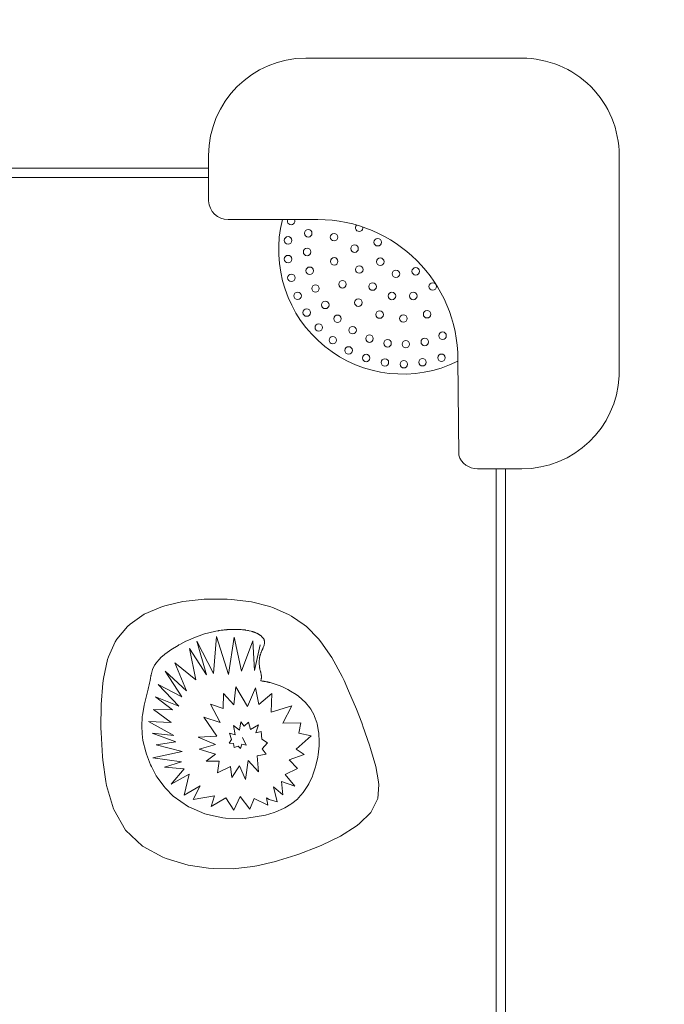
# Model space of a CAD drawing. Units: millimetres. Extents: x 82647 to 93147, y -7722 to 7128.
# Drawn here: x 88481 to 89033, y -517 to 326 of the extents above; entities that cross this region are included whole.
import ezdxf

# ---------------------------------------------------------------- set-up
doc = ezdxf.new("R2010")
doc.units = ezdxf.units.MM
doc.header["$MEASUREMENT"] = 0
doc.linetypes.add('ACAD_ISO03W100', pattern=[325, 125, -200])
for name, color, linetype in [('InterSystem-dimension', 7, 'Continuous'), ('InterSystem-safety area', 7, 'Continuous'), ('Piaskownica - obrysy', 7, 'Continuous')]:
    doc.layers.add(name, color=color, linetype=linetype)
doc.styles.add('GENERATED_STYLE_1', font='txt')
doc.dimstyles.new('GENERATED_STYLE__1', dxfattribs={"dimtxt": 100, "dimasz": 91.78744, "dimexe": 0.18, "dimexo": 50, "dimgap": 0.09, "dimtad": 1, "dimdec": 0, "dimzin": 0, "dimdsep": 46, "dimtxsty": 'GENERATED_STYLE_1', "dimblk": 'ARROWHEAD_5', "dimblk1": 'ARROWHEAD_5', "dimblk2": 'ARROWHEAD_5', "dimcen": 0.09, "dimclrd": 7, "dimclre": 7, "dimclrt": 7, "dimadec": 1, "dimazin": 0, "dimtfac": 1, "dimtdec": 4, "dimtmove": 0, "dimatfit": 3, "dimfxl": 1, "dimtolj": 1, "dimtzin": 0, "dimarcsym": 0})

# ---------------------------------------------------------------- blocks, each defined once
blk = doc.blocks.new('*D1')
at = {"layer": 'InterSystem-dimension', "linetype": 'Continuous', "lineweight": 13}
for points in [[(89267.41, 292.93), (89242.41, 199.63), (89292.41, 199.63)], [(89267.41, -887.18), (89292.41, -793.88), (89242.41, -793.88)]]:
    blk.add_hatch(color=7, dxfattribs=at).paths.add_polyline_path(points)
at = {"layer": 'InterSystem-dimension', "color": 7, "linetype": 'Continuous', "lineweight": 13}
for p, q in [((89357.99, 292.93), (89043.99, 292.93)), ((89267.41, 292.93), (89242.41, 199.63)), ((89267.41, 292.93), (89292.41, 199.63)), ((89292.41, 199.63), (89242.41, 199.63)), ((89267.41, -793.88), (89267.41, 199.63)), ((89267.41, -887.18), (89242.41, -793.88)), ((89242.41, -793.88), (89292.41, -793.88)), ((89267.41, -887.18), (89292.41, -793.88)), ((89357.99, -887.18), (89043.99, -887.18))]:
    blk.add_line(p, q, dxfattribs=at)
at = {"layer": 'InterSystem-dimension', "color": 7, "lineweight": 13, "insert": (89247.41, -443.87), "char_height": 100, "attachment_point": 7, "rotation": 90, "style": 'GENERATED_STYLE_1'}
blk.add_mtext('\\A1;{\\pql;\\fArial|b0|i0|c238|p34;1180}', dxfattribs=at)
blk = doc.blocks.new('ARROWHEAD_5')
at = {"linetype": 'Continuous', "lineweight": 0}
blk.add_hatch(color=0, dxfattribs=at).paths.add_polyline_path([(-1, 0.2679), (0, 0), (-1, -0.2679)])
at = {"color": 0, "linetype": 'Continuous', "lineweight": 0}
blk.add_line((0, 0), (-1, 0), dxfattribs=at)
blk = doc.blocks.new('*D5')
at = {"layer": 'InterSystem-dimension', "linetype": 'Continuous', "lineweight": 13}
for points in [[(91043.73, 1792.93), (91018.73, 1699.63), (91068.73, 1699.63)], [(91043.73, -2387.18), (91068.73, -2293.88), (91018.73, -2293.88)]]:
    blk.add_hatch(color=7, dxfattribs=at).paths.add_polyline_path(points)
at = {"layer": 'InterSystem-dimension', "color": 7, "linetype": 'Continuous', "lineweight": 13}
for p, q in [((91134.31, 1792.93), (89043.99, 1792.93)), ((91043.73, 1792.93), (91018.73, 1699.63)), ((91043.73, 1792.93), (91068.73, 1699.63)), ((91068.73, 1699.63), (91018.73, 1699.63)), ((91043.73, -2293.88), (91043.73, 1699.63)), ((91043.73, -2387.18), (91018.73, -2293.88)), ((91018.73, -2293.88), (91068.73, -2293.88)), ((91043.73, -2387.18), (91068.73, -2293.88)), ((91134.31, -2387.18), (89043.99, -2387.18))]:
    blk.add_line(p, q, dxfattribs=at)
at = {"layer": 'InterSystem-dimension', "color": 7, "lineweight": 13, "insert": (91023.73, -448.9), "char_height": 100, "attachment_point": 7, "rotation": 90, "style": 'GENERATED_STYLE_1'}
blk.add_mtext('\\A1;{\\pql;\\fArial|b0|i0|c238|p34;4180}', dxfattribs=at)

msp = doc.modelspace()

# ---------------------------------------------------------------- linework, layer by layer
at = {"layer": 'InterSystem-safety area', "color": 7, "linetype": 'ACAD_ISO03W100', "lineweight": 13, "flags": 128}
msp.add_lwpolyline([(86800.02, 1792.93), (88993.99, 1792.93, -0.414214), (90493.99, 292.93), (90493.99, -887.18, -0.414214), (88993.99, -2387.18), (86800.02, -2387.18, -0.414214), (85300.02, -887.18), (85300.02, 292.93, -0.414214)], format="xyb", close=True, dxfattribs=at)
at = {"layer": 'Piaskownica - obrysy', "color": 7, "linetype": 'Continuous', "lineweight": 13, "flags": 128}
msp.add_lwpolyline([(88642.31, 209.57, -0.413739), (88725.67, 292.93), (88910.63, 292.93, -0.414214), (88993.99, 209.57), (88993.9, 20.9, -0.401214), (88910.63, -58.75), (88872.48, -58.75, -0.32906), (88856.56, -47), (88855.81, 34.78, 0.413729), (88735.84, 154.75), (88658.98, 154.75, -0.401203), (88642.33, 170.68)], format="xyb", close=True, dxfattribs=at)
for points in [[(88642.31, 190.74), (88248.87, 190.74), (88248.87, 198.74), (88642.31, 198.74)], [(88896.74, -58.75), (88888.74, -58.75), (88888.74, -535.5), (88896.74, -535.5)], [(88587.12, -183.23), (88575.11, -191.65), (88572.76, -193.72), (88563.6, -204.71), (88562.37, -206.96), (88556.71, -219.63), (88555.84, -222.03), (88552.26, -238.32), (88551.74, -242.18), (88550.18, -260.58), (88550.13, -280.85), (88550.21, -284.61), (88551.33, -304.99), (88551.69, -308.23), (88554.33, -326.53), (88554.96, -329.96), (88560.84, -349.77), (88561.1, -350.44), (88571.17, -368.22), (88585.65, -381.86), (88586.2, -382.23), (88603.09, -391.39), (88605.99, -392.46), (88621.87, -397.39), (88624.71, -398.11), (88642.34, -400.72), (88646.08, -400.99), (88663.3, -401.21), (88680.05, -399.29), (88683.56, -398.7), (88699.52, -395.07), (88702.3, -394.25), (88717.11, -389.53), (88719.58, -388.69), (88735.77, -382.39), (88739.24, -380.88), (88755.25, -373.19), (88768.64, -364.65), (88771.25, -362.71), (88781.13, -353.14), (88781.54, -352.58), (88786.95, -341.54), (88787.11, -340.96), (88788.04, -329.34), (88787.82, -326.62), (88785.6, -313.75), (88780.97, -298.21), (88780.09, -295.48), (88774.45, -279.06), (88774.11, -278.06), (88773.43, -276.3), (88768.92, -264.58), (88762.24, -248.71), (88758.4, -240.11), (88756.64, -236.53), (88747.87, -220.36), (88738.43, -207), (88736.32, -204.38), (88726.03, -193.88), (88724.16, -192.41), (88713.44, -184.97), (88711.4, -183.73), (88697.95, -177.78), (88694.73, -176.72), (88679.06, -172.69), (88661.97, -170.61), (88658.29, -170.36), (88641.19, -170.25), (88638.39, -170.45), (88623.02, -172.08), (88620.28, -172.47), (88604.7, -176.16), (88601.49, -177.21)], [(88676.23, -197.2), (88676.01, -197.16), (88675.62, -197.08), (88674.15, -196.83), (88673.96, -196.8), (88673.86, -196.78), (88673.62, -196.75), (88672.75, -196.63), (88671.9, -196.53), (88671.71, -196.51), (88671.61, -196.5), (88671.46, -196.48), (88670.29, -196.38), (88669.88, -196.35), (88669.85, -196.34), (88669.75, -196.34), (88669.26, -196.3), (88668.8, -196.28), (88668.39, -196.26), (88666.91, -196.21), (88666.69, -196.21), (88666.53, -196.2), (88666.17, -196.2), (88665.41, -196.19), (88664.96, -196.19), (88664.66, -196.19), (88664.36, -196.19), (88663.91, -196.19), (88663.17, -196.21), (88662.78, -196.21), (88662.62, -196.22), (88662.41, -196.22), (88660.9, -196.27), (88660.82, -196.28), (88659.3, -196.36), (88658.65, -196.41), (88658.39, -196.43), (88658.18, -196.45), (88657.78, -196.47), (88656.25, -196.61), (88656.05, -196.63), (88655.94, -196.64), (88655.69, -196.67), (88654.71, -196.78), (88653.72, -196.9), (88653.47, -196.93), (88653.36, -196.95), (88653.16, -196.97), (88651.62, -197.19), (88651.21, -197.26), (88651, -197.29), (88650.73, -197.34), (88650.07, -197.44), (88648.52, -197.72), (88647.48, -197.91), (88638.79, -200.07), (88631.86, -202.47), (88629.75, -203.33), (88625.05, -205.36), (88622.73, -206.45), (88618.2, -208.81), (88616.78, -209.55), (88616.2, -209.91), (88609.98, -213.76), (88605.71, -216.8), (88605.21, -217.16), (88604.43, -217.84), (88601.52, -220.35), (88600.16, -221.7), (88597.74, -224.57), (88596.53, -226.19), (88596.07, -226.94), (88594.26, -230.71), (88593.05, -235.16), (88593.01, -235.3), (88592.96, -235.57), (88592.81, -236.23), (88592.46, -238.08), (88592.14, -239.92), (88591.92, -241.14), (88591.7, -242.38), (88591.46, -243.62), (88591.19, -244.86), (88590.9, -246.1), (88590.6, -247.28), (88590.29, -248.47), (88589.97, -249.65), (88589.65, -250.82), (88589.33, -251.97), (88587, -261.11), (88585.58, -270.08), (88585.52, -270.45), (88585.5, -270.81), (88585.03, -279.28), (88585.27, -285.12), (88585.28, -285.36), (88585.31, -285.6), (88586.05, -291.25), (88588.45, -301.13), (88589.07, -303.19), (88592.58, -312.29), (88593.29, -313.73), (88597.53, -321.49), (88598.35, -322.86), (88603.98, -330.51), (88605.33, -332.07), (88612.09, -338.97), (88624.95, -348.07), (88625.4, -348.31), (88639.2, -354.2), (88641.49, -354.82), (88654.39, -357.47), (88656.78, -357.81), (88671.71, -358.04), (88675.05, -357.75), (88690.98, -355.18), (88698.5, -352.92), (88700.03, -352.39), (88706.5, -349.62), (88707.48, -349.09), (88712.66, -346.01), (88713.55, -345.42), (88718.37, -341.48), (88719.32, -340.54), (88723.44, -335.87), (88727.3, -329.84), (88728.06, -328.48), (88731.2, -321.83), (88731.65, -320.65), (88733.89, -314.04), (88734.26, -312.83), (88735.86, -305.65), (88735.91, -305.35), (88736.17, -303.71), (88736.98, -295.99), (88737.01, -295.27), (88737.03, -294.56), (88737.04, -293.85), (88737.05, -293.15), (88737.06, -292.46), (88736.63, -285.13), (88736.46, -283.62), (88735.22, -277.11), (88734.91, -276.09), (88733.01, -270.7), (88732.62, -269.75), (88729.73, -264.54), (88729, -263.49), (88725.2, -258.82), (88719.24, -253.55), (88717.21, -252.09), (88712.52, -249), (88710.07, -247.62), (88704.98, -245.18), (88702.66, -244.19), (88694.96, -241.73), (88694.31, -241.57), (88693.83, -241.46), (88693.76, -241.45), (88693.7, -241.43), (88693.56, -241.41), (88693.32, -241.35), (88693.17, -241.32), (88693.06, -241.3), (88692.95, -241.28), (88692.79, -241.25), (88692.5, -241.19), (88692.38, -241.17), (88692.29, -241.15), (88692.24, -241.14), (88692.16, -241.13), (88692.02, -241.1), (88691.09, -240.94), (88690.86, -240.9), (88690.77, -240.88), (88690.7, -240.87), (88690.55, -240.84), (88690.34, -240.81), (88689.92, -240.74), (88689.67, -240.7), (88689.51, -240.67), (88689.35, -240.65), (88689.1, -240.61), (88688.7, -240.56), (88688.5, -240.53), (88688.42, -240.52), (88688.31, -240.5), (88687.53, -240.4), (88687.13, -240.36), (88687.13, -239.95), (88687.14, -239.77), (88687.18, -239.72), (88687.31, -239.14), (88687.32, -239.06), (88687.33, -239), (88687.36, -238.85), (88687.4, -238.58), (88687.42, -238.41), (88687.44, -238.3), (88687.45, -238.18), (88687.47, -238.02), (88687.49, -237.75), (88687.5, -237.61), (88687.5, -237.55), (88687.51, -237.47), (88687.52, -236.93), (88687.5, -236.25), (88687.48, -235.95), (88687.47, -235.84), (88687.46, -235.75), (88687.44, -235.57), (88687.36, -234.9), (88687.34, -234.81), (88687.34, -234.76), (88687.31, -234.63), (88687.24, -234.22), (88687.15, -233.77), (88687.13, -233.67), (88687.12, -233.61), (88687.1, -233.53), (88686.94, -232.84), (88686.89, -232.64), (88686.87, -232.56), (88686.83, -232.41), (88686.76, -232.14), (88686.57, -231.42), (88686.31, -230.38), (88686.28, -230.23), (88686.25, -230.12), (88686.2, -229.86), (88686.09, -229.34), (88686.04, -229.04), (88686, -228.82), (88685.97, -228.61), (88685.92, -228.3), (88685.85, -227.79), (88685.81, -227.52), (88685.8, -227.41), (88685.78, -227.26), (88685.69, -226.22), (88685.64, -225.18), (88685.64, -225.03), (88685.63, -224.93), (88685.63, -224.6), (88685.63, -224.33), (88685.63, -224.27), (88685.63, -224.23), (88685.63, -224.14), (88685.64, -223.84), (88685.64, -223.77), (88685.65, -223.45), (88685.7, -222.67), (88685.77, -221.9), (88685.86, -221.13), (88685.98, -220.37), (88686.04, -220.07), (88686.05, -219.99), (88686.11, -219.69), (88686.12, -219.61), (88686.14, -219.56), (88686.14, -219.52), (88686.17, -219.4), (88686.18, -219.33), (88686.2, -219.25), (88686.22, -219.18), (88686.29, -218.9), (88686.37, -218.61), (88686.46, -218.31), (88686.5, -218.18), (88686.51, -218.15), (88686.52, -218.11), (88686.56, -217.99), (88686.67, -217.66), (88686.79, -217.31), (88686.96, -216.85), (88687.14, -216.39), (88687.33, -215.93), (88687.53, -215.47), (88687.73, -215.02), (88687.97, -214.45), (88688.04, -214.31), (88688.16, -214.04), (88688.17, -214), (88688.22, -213.9), (88688.25, -213.84), (88688.45, -213.36), (88688.52, -213.21), (88688.69, -212.82), (88688.88, -212.34), (88689.02, -212.02), (88689.05, -211.93), (88689.12, -211.76), (88689.51, -210.7), (88689.82, -209.65), (88689.85, -209.51), (88689.89, -209.39), (88689.93, -209.14), (88690.04, -208.61), (88690.07, -208.31), (88690.11, -208.09), (88690.14, -207.68), (88690.15, -207.57), (88690.15, -207.51), (88690.15, -207.44), (88690.16, -207.28), (88690.16, -207.18), (88690.15, -207.02), (88690.15, -206.96), (88690.15, -206.9), (88690.11, -206.41), (88690.04, -205.92), (88690.02, -205.85), (88690.01, -205.79), (88689.98, -205.68), (88689.93, -205.43), (88689.88, -205.28), (88689.85, -205.18), (88689.82, -205.09), (88689.77, -204.94), (88689.68, -204.69), (88689.63, -204.57), (88689.61, -204.52), (88689.58, -204.45), (88689.34, -203.96), (88689.25, -204.11), (88688.85, -203.55), (88688.68, -203.33), (88688.51, -203.11), (88688.32, -202.89), (88688.28, -202.84), (88688.12, -202.67), (88687.92, -202.46), (88687.7, -202.25), (88687.65, -202.19), (88687.62, -202.16), (88687.48, -202.04), (88687.25, -201.83), (88687.01, -201.63), (88686.9, -201.55), (88686.86, -201.51), (88686.76, -201.43), (88686.5, -201.24), (88686.23, -201.04), (88686.02, -200.89), (88685.96, -200.85), (88685.68, -200.67), (88685.38, -200.48), (88685.08, -200.3), (88684.97, -200.24), (88684.64, -200.06), (88684.5, -199.98), (88684.44, -199.94), (88684.39, -199.92), (88684.3, -199.87), (88683.95, -199.69), (88683.9, -199.67), (88683.88, -199.66), (88683.82, -199.63), (88683.59, -199.52), (88683.35, -199.41), (88683.29, -199.38), (88683.26, -199.36), (88683.21, -199.34), (88682.83, -199.17), (88682.73, -199.13), (88682.68, -199.11), (88682.61, -199.08), (88682.44, -199.01), (88682.05, -198.85), (88681.9, -198.8), (88681.62, -198.69), (88681.55, -198.66), (88681.49, -198.65), (88681.33, -198.59), (88681.24, -198.55), (88681.18, -198.53), (88681.12, -198.51), (88681.03, -198.48), (88680.9, -198.44), (88680.81, -198.41), (88680.77, -198.39), (88680.74, -198.38), (88680.43, -198.28), (88680.21, -198.21), (88680.02, -198.15), (88679.83, -198.09), (88679.73, -198.06), (88679.7, -198.05), (88679.64, -198.03), (88679.55, -198.01), (88679.5, -197.99), (88679.45, -197.98), (88679.26, -197.92), (88678.7, -197.77), (88677.15, -197.39), (88676.47, -197.25)]]:
    msp.add_lwpolyline(points, close=True, dxfattribs=at)
msp.add_lwpolyline([(88855.81, 33.38, -0.63986), (88705.56, 154.75)], format="xyb", dxfattribs=at)
msp.add_lwpolyline([(88671.36, -288.92), (88674.4, -295.43), (88670.68, -294.64), (88669.61, -298.18), (88667.53, -296.33), (88664.16, -297.39), (88663.76, -293.97), (88659.9, -293.57), (88661.98, -290.42), (88660.3, -285.03), (88665.18, -286.47), (88663.63, -278.6), (88668.77, -282.48), (88670.04, -275.47), (88672.81, -279.15), (88676.61, -275.78), (88678.22, -281.9), (88685.1, -278.08), (88682.77, -284.78), (88687.45, -283.62), (88687.99, -290.09), (88692.62, -293.45), (88688.07, -298.58), (88691.56, -303.2), (88683.9, -304.38), (88685.04, -318.13), (88676.28, -308.58), (88673.89, -324.64), (88668.7, -313.19), (88662.13, -322.99), (88661.18, -313.58), (88649.99, -318.97), (88651.49, -309.15), (88640.29, -308.95), (88648.19, -302.95), (88634.09, -298.75), (88648.31, -294.71), (88633.32, -288.57), (88649.47, -287.69), (88638.26, -271.3), (88652.29, -275.82), (88643.87, -260.37), (88654.85, -264.01), (88655.18, -251.23), (88663.98, -260.78), (88665.56, -245.51), (88675.6, -262.37), (88682.61, -246.25), (88685.35, -260.65), (88696.34, -251.01), (88695.77, -267.04), (88713.5, -261.7), (88705.88, -276.57), (88721.32, -276.38), (88719.46, -284.96), (88730.27, -287.27), (88717.32, -298.89), (88724.19, -303.27), (88711.22, -307.85), (88718.46, -315.48), (88707.78, -320.44), (88716.17, -330.36), (88704.62, -326.4), (88705.83, -337.82), (88697.88, -330.99), (88700.93, -343.92), (88694.24, -341.8), (88691.76, -340.47), (88693.01, -346.74), (88681.37, -341.06), (88677.54, -350.28), (88669.45, -339.22), (88663.93, -351.06), (88657.12, -340.47), (88644.44, -347.9), (88647.36, -338.68), (88629.17, -341.8), (88635.15, -330.29), (88621.29, -338.14), (88625.52, -320.33), (88610.22, -328.89), (88621.49, -315.76), (88604.64, -314.16), (88619.11, -309.61), (88594.67, -306.19), (88619.73, -300.7), (88597.3, -294.95), (88614.15, -292.62), (88593.85, -285.07), (88612.65, -287.22), (88590.9, -275.1), (88610.22, -275.97), (88595.15, -264.72), (88611.38, -264.98), (88596.73, -254.05), (88616.8, -262.05), (88599.07, -243.33), (88619.29, -253.95), (88605.04, -231.9), (88623.43, -248.89), (88613.35, -224.78), (88631.47, -239.51), (88625.88, -212.65), (88640.39, -235.06), (88632.26, -206.28), (88646.52, -234.1), (88648.96, -202.44), (88659.47, -234.73), (88664.08, -202.86), (88670.48, -232.04), (88680.06, -206.12), (88681.48, -231.35), (88686.48, -209.42)], dxfattribs=at)
at = {"layer": 'Piaskownica - obrysy', "color": 7, "linetype": 'Continuous', "lineweight": 13}
for centre in [(88727.63, 142.92), (88710.33, 136.86), (88749.77, 139.59), (88787.15, 135.29), (88726.66, 126.95), (88767.33, 129.79), (88767.33, 129.79), (88710.33, 120.84), (88749.89, 118.91), (88789.35, 118.6), (88728.89, 110.84), (88771.38, 111.9), (88802.78, 108.21), (88819.71, 110.37), (88713.19, 104.81), (88756.98, 99.3), (88733.87, 95.66), (88782.77, 97.33), (88834.24, 97.4), (88718.53, 89.36), (88742.22, 81.64), (88770.58, 83.59), (88799.33, 89.25), (88817.59, 89.26), (88726.35, 75.06), (88788.78, 73.35), (88829.45, 73.62), (88752.73, 69.76), (88809.16, 69.97), (88736.65, 62.28), (88765.64, 59.99), (88748.67, 51.41), (88780.14, 52.74), (88795.59, 48.74), (88811.23, 47.98), (88827.44, 49.88), (88842.7, 55.22), (88762.21, 42.63), (88777.28, 36.15), (88793.3, 32.34), (88809.51, 30.81), (88825.53, 32.53), (88841.75, 36.34)]:
    msp.add_circle(centre, 3.21, dxfattribs=at)
for centre, start, end in [((88713, 153.45), 156.12457, 23.87543), ((88771.32, 147.71), 133.92095, 11.12906)]:
    msp.add_arc(centre, 3.21, start, end, dxfattribs=at)

# ---------------------------------------------------------------- dimensions: what is measured, and where the dimension line sits
at = {"layer": 'InterSystem-dimension', "color": 7, "linetype": 'Continuous', "lineweight": 13}
for base, p1, p2, picture, middle in [((91043.73, 1792.93), (88993.99, -2387.18), (88993.99, 1792.93), '*D5', (90973.73, -296.43)), ((89267.41, 292.93), (88993.99, -887.18), (88993.99, 292.93), '*D1', (89197.41, -291.4))]:
    dim = msp.add_linear_dim(base=base, p1=p1, p2=p2, angle=90, dimstyle='GENERATED_STYLE__1', dxfattribs=at)
    dim.commit()
    dim.dimension.update_dxf_attribs({"geometry": picture, "text_midpoint": middle, "dimtype": 160, "text_rotation": 90})

doc.saveas('drawing.dxf')
